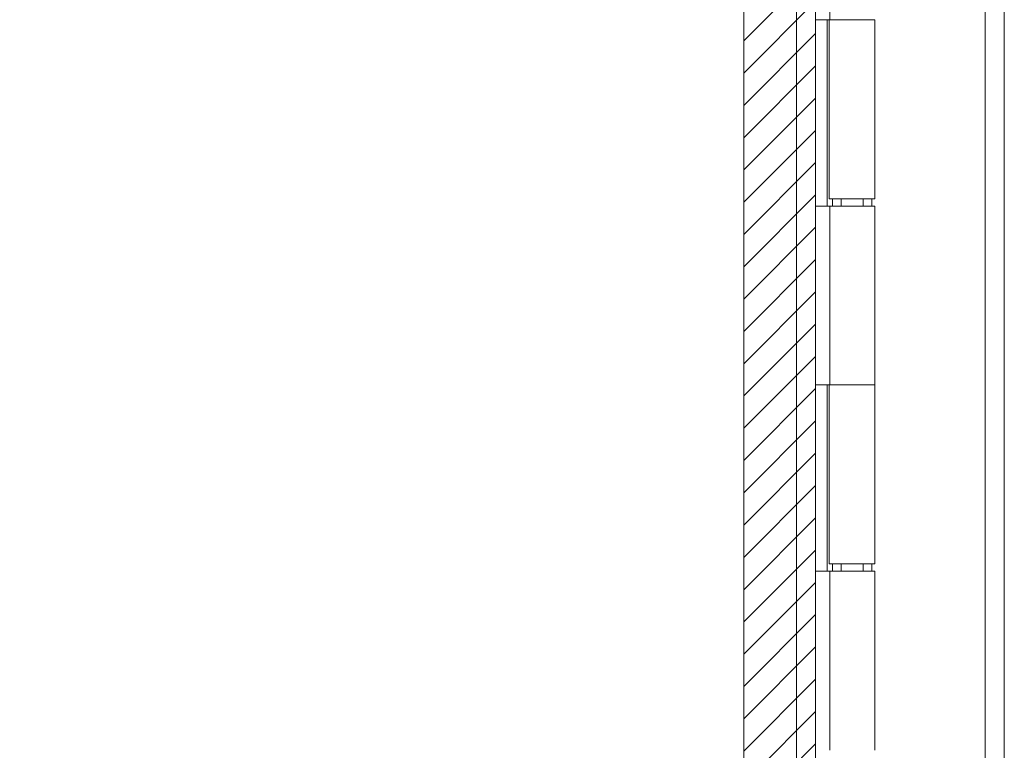
# Model space of a CAD drawing. Units: inches. Extents: x 18 to 299, y 11 to 180.
# Drawn here: x 26 to 32, y 112 to 116 of the extents above; entities that cross this region are included whole.
import ezdxf

# ---------------------------------------------------------------- set-up
doc = ezdxf.new("R2010")
doc.units = ezdxf.units.IN
doc.header["$LTSCALE"] = 18
doc.header["$MEASUREMENT"] = 0
for name, color, linetype, lineweight in [('Hatch (ANSI)', 7, 'Continuous', 5), ('Sketch Geometry (ANSI)', 7, 'Continuous', 5), ('Visible (ANSI)', 7, 'Continuous', 5), ('Visible Narrow (ANSI)', 7, 'Continuous', 5)]:
    doc.layers.add(name, color=color, linetype=linetype, lineweight=lineweight)

msp = doc.modelspace()

# ---------------------------------------------------------------- hatches: boundary and pattern name
at = {"layer": 'Hatch (ANSI)'}
h = msp.add_hatch(dxfattribs=at)
h.set_pattern_fill('ANSI31', color=5, style=0)
h.paths.add_polyline_path([(30.4432, 140.225), (30.4432, 81.0124), (19.2306, 81.0124), (19.2306, 140.225)], flags=0)
h.paths.add_polyline_path([(30.8369, 140.6187), (30.8369, 80.6187), (18.8369, 80.6187), (18.8369, 140.6187)])

# ---------------------------------------------------------------- linework, layer by layer
at = {"layer": 'Sketch Geometry (ANSI)', "color": 5}
for p, q in [((30.8369, 140.6187), (30.8369, 80.6187)), ((30.4432, 140.225), (30.4432, 81.0124))]:
    msp.add_line(p, q, dxfattribs=at)
at = {"layer": 'Visible (ANSI)'}
for p, q in [((30.8369, 140.4704), (30.8369, 80.7669)), ((31.8705, 139.6072), (31.8705, 81.6302)), ((30.837, 115.0987), (30.837, 116.1187)), ((30.8373, 116.1187), (30.9153, 116.1187)), ((30.8998, 115.0987), (30.8998, 116.1187)), ((30.9119, 116.1187), (30.9119, 115.1387)), ((30.9153, 116.1187), (31.1619, 116.1187)), ((31.1619, 116.1187), (31.1619, 115.1387)), ((31.1619, 115.1387), (30.9119, 115.1387)), ((30.9297, 115.1387), (30.9297, 115.0987)), ((30.9769, 115.0987), (30.9769, 115.1387)), ((31.0969, 115.0987), (31.0969, 115.1387)), ((31.1457, 115.1387), (31.1457, 115.0987)), ((30.837, 115.0987), (30.8373, 115.0987)), ((30.9153, 115.0987), (30.8373, 115.0987)), ((30.9153, 115.0987), (31.1619, 115.0987)), ((31.1619, 115.0987), (31.1619, 114.1187)), ((30.837, 113.0987), (30.837, 114.1187)), ((30.8373, 114.1187), (30.837, 114.1187)), ((30.8373, 114.1187), (30.9153, 114.1187)), ((30.8998, 113.0987), (30.8998, 114.1187)), ((30.9119, 114.1187), (30.9119, 113.1387)), ((31.1619, 114.1187), (30.9153, 114.1187)), ((30.9153, 114.1187), (31.1619, 114.1187)), ((31.1619, 114.1187), (31.1619, 113.1387)), ((31.1619, 113.1387), (30.9119, 113.1387)), ((30.9297, 113.1387), (30.9297, 113.0987)), ((30.9769, 113.0987), (30.9769, 113.1387)), ((31.0969, 113.0987), (31.0969, 113.1387)), ((31.1457, 113.1387), (31.1457, 113.0987)), ((30.837, 113.0987), (30.8373, 113.0987)), ((30.9153, 113.0987), (30.8373, 113.0987)), ((30.9153, 113.0987), (31.1619, 113.0987)), ((31.1619, 113.0987), (31.1619, 112.1187))]:
    msp.add_line(p, q, dxfattribs=at)
at = {"layer": 'Visible Narrow (ANSI)'}
for p, q in [((30.7316, 80.7004), (30.7316, 140.537)), ((31.7653, 81.61), (31.7653, 139.6274)), ((30.8373, 117.0987), (30.8373, 116.1187)), ((30.9153, 117.0987), (30.9153, 116.1187)), ((30.8373, 115.0987), (30.8373, 114.1187)), ((30.9153, 115.0987), (30.9153, 114.1187)), ((30.8373, 113.0987), (30.8373, 112.1187)), ((30.9153, 113.0987), (30.9153, 112.1187))]:
    msp.add_line(p, q, dxfattribs=at)

doc.saveas('drawing.dxf')
